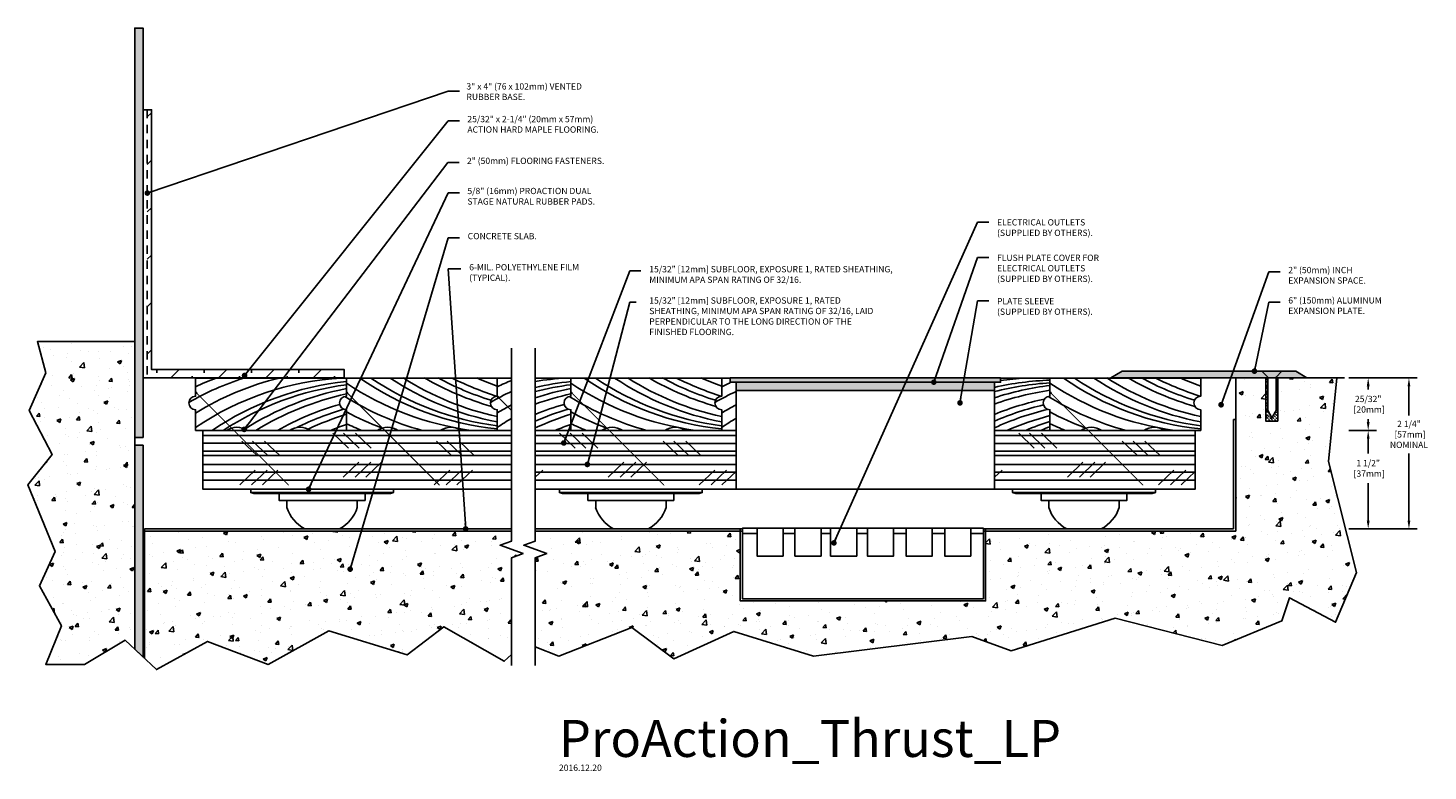
# Model space of a CAD drawing. Units: inches. Extents: x -1.7 to 19.2, y -6.1 to 5.
import ezdxf

# ---------------------------------------------------------------- set-up
doc = ezdxf.new("R2010")
doc.units = ezdxf.units.IN
doc.header["$MEASUREMENT"] = 0
doc.linetypes.add('HIDDEN2', pattern=[0.1875, 0.125, -0.0625])
doc.layers.get('0').update_dxf_attribs({"linetype": 'CONTINUOUS'})
doc.layers.get('DEFPOINTS').update_dxf_attribs({"linetype": 'CONTINUOUS'})
for name, color, linetype in [('A-Action_Title', 42, 'CONTINUOUS'), ('A-FAST', 65, 'CONTINUOUS'), ('A-FLOR-CONC', 85, 'CONTINUOUS'), ('A-FLOR-CONH', 253, 'CONTINUOUS'), ('A-FLOR-GASK', 6, 'CONTINUOUS'), ('A-FLOR-METL', 145, 'CONTINUOUS'), ('A-FLOR-METL-TRIM', 225, 'CONTINUOUS'), ('A-FLOR-PLYH', 253, 'CONTINUOUS'), ('A-FLOR-PLYW', 25, 'CONTINUOUS'), ('A-FLOR-TEXT', 153, 'CONTINUOUS'), ('A-FLOR-TRMH', 36, 'CONTINUOUS'), ('A-FLOR-WOOD', 75, 'CONTINUOUS'), ('A-FLOR-WOOH', 253, 'CONTINUOUS'), ('A-FLOR_PADP', 195, 'CONTINUOUS'), ('A-SCHD', 7, 'CONTINUOUS')]:
    doc.layers.add(name, color=color, linetype=linetype)
doc.layers.add('x-Plot-No', color=251, linetype='CONTINUOUS', plot=False)
doc.styles.add('Action', font='romans.shx')
doc.styles.add('PRELIM', font='TEMPSITC.TTF')
doc.styles.get("Standard").update_dxf_attribs({"font": 'romans.shx'})
doc.dimstyles.new('Action', dxfattribs={"dimscale": 0.6666, "dimtxt": 0.09375, "dimasz": 0.125, "dimexe": 0.125, "dimexo": 0.0625, "dimgap": 0.0625, "dimtad": 0, "dimtih": 1, "dimdec": 4, "dimzin": 3, "dimdsep": 46, "dimlunit": 4, "dimtxsty": 'standard', "dimcen": 0.09, "dimdle": 0.0625, "dimadec": 0, "dimazin": 0, "dimtfac": 1, "dimtdec": 4, "dimtofl": 0, "dimtmove": 0, "dimatfit": 3, "dimldrblk": 'DOT', "dimfxl": 0, "dimfrac": 2, "dimtolj": 1, "dimtzin": 0, "dimarcsym": 0})
doc.dimstyles.new('Action_Euro', dxfattribs={"dimscale": 0.6, "dimtxt": 0.09375, "dimasz": 0.125, "dimexe": 0.125, "dimexo": 0.0625, "dimgap": 0.0625, "dimtad": 0, "dimtih": 1, "dimdec": 4, "dimzin": 3, "dimdsep": 46, "dimlunit": 4, "dimtxsty": 'standard', "dimcen": 0.09, "dimdle": 0.0625, "dimadec": 0, "dimazin": 0, "dimtfac": 1, "dimtdec": 4, "dimtofl": 0, "dimtmove": 0, "dimatfit": 3, "dimldrblk": 'DOT', "dimfxl": 0, "dimfrac": 2, "dimtolj": 1, "dimtzin": 0, "dimarcsym": 0})
pattern_1 = [(50, (-36.4361, -25.5243), (0.597717, -0.0522934), [0.0625, -0.6875]), (355, (-36.4361, -25.5243), (-0.115626, 0.626827), [0.05, -0.55]), (100.4514, (-36.3863, -25.52866), (0.482091, 0.574533), [0.053117, -0.584285]), (46.1842, (-36.4361, -25.35764), (0.889368, -0.137933), [0.09375, -1.03125]), (96.6356, (-36.362, -25.3691), (0.778886, 0.811765), [0.079675, -0.876427]), (351.1842, (-36.4361, -25.3576), (0.778885, 0.811766), [0.075, -0.825]), (21, (-36.3528, -25.3993), (0.4974225, -0.3355157), [0.0625, -0.6875]), (326, (-36.3528, -25.3993), (0.202763, 0.604292), [0.05, -0.55]), (71.4514, (-36.3113, -25.42726), (0.7001855, 0.2687754), [0.053117, -0.584285]), (37.5, (-36.4361, -25.5243), (0.0101332, 0.2774115), [0, -0.5433333, 0, -0.5583333, 0, -0.5520833]), (7.5, (-36.4361, -25.5243), (0.2192246, 0.3286764), [0, -0.3183333, 0, -0.5308333, 0, -0.2104167]), (327.5, (-36.62194, -25.5243), (0.444852, -0.0187957), [0, -0.2083333, 0, -0.65, 0, -0.8625]), (317.5, (-36.70528, -25.5243), (0.4859885, 0.0834208), [0, -0.2708333, 0, -0.4316667, 0, -0.6125])]

# ---------------------------------------------------------------- blocks, each defined once
blk = doc.blocks.new('_AF31_Flrg-a-h')
for centre, start, end in [((2582.463, 1324.254), 107.9089, 119.7491), ((2582.836, 1324.05), 93.3514, 123.9729), ((2582.686, 1324.167), 103.7226, 121.6124), ((2582.271, 1324.333), 111.0338, 115.4), ((2583.093, 1324.012), 95.8133, 124.1424), ((2583.21, 1323.978), 97.3614, 123.3388), ((2583.474, 1323.963), 100.8787, 122.4471), ((2583.583, 1323.907), 102.3473, 121.583), ((2583.757, 1323.82), 106.0467, 119.3325), ((2583.844, 1323.756), 106.44, 116.3204), ((2583.945, 1323.699), 107.2746, 115.309), ((2584.115, 1323.605), 109.628, 112.9079)]:
    blk.add_arc(centre, 4.357, start, end)
blk = doc.blocks.new('_AF31_Flrg-a')
blk.add_lwpolyline([(0.774, 0, 0.298031), (0.459, 0), (0, 0), (0, 0.308, -1), (0, 0.51), (0, 0.781), (2.25, 0.781), (2.25, 0.51, 1), (2.25, 0.308), (2.25, 0), (1.717, 0, 0.298031), (1.401, 0)], format="xyb", close=True)
at = {"layer": 'A-FLOR-WOOH'}
blk.add_blockref('_AF31_Flrg-a-h', (-2580.402, -1327.619), dxfattribs=at)
blk = doc.blocks.new('_AF31_Flrg-b-h')
at = {"layer": 'A-FLOR-WOOH'}
for centre, start, end in [((2.435, 4.319), 236.0271, 262.3727), ((2.691, 4.356), 235.1357, 264.1867), ((2.808, 4.39), 235.9243, 262.6386), ((3.072, 4.405), 236.28, 259.1213), ((3.182, 4.462), 237.6446, 257.6527), ((3.355, 4.549), 239.8432, 254.1138), ((3.442, 4.613), 241.5664, 252.852), ((3.544, 4.669), 243.1705, 252.7254), ((3.714, 4.764), 246.0633, 250.372), ((2.284, 4.202), 237.9973, 254.6482), ((2.061, 4.115), 241.7649, 249.4682), ((1.869, 4.036), 244.6, 247.8548)]:
    blk.add_arc(centre, 4.357, start, end, dxfattribs=at)
blk = doc.blocks.new('_AF31_Flrg-b')
blk.add_lwpolyline([(1.717, 0, 0.298031), (1.401, 0), (0.774, 0, 0.298031), (0.459, 0), (0, 0), (0, 0.308, -1), (0, 0.51), (0, 0.781), (2.25, 0.781), (2.25, 0.51, 1), (2.25, 0.308), (2.25, 0)], format="xyb", close=True)
at = {"layer": 'A-FLOR-WOOH'}
blk.add_blockref('_AF31_Flrg-b-h', (0, 0), dxfattribs=at)
blk = doc.blocks.new('_AF31_Fstr_2in')
blk.add_lwpolyline([(0, 0, 0.0312, 0.0312, 0), (0.015, 0, 0.0312, 0.0156, 0), (0.03, 0, 0.0156, 0.0156, 0), (1.9525, 0, 0.0156, 0, 0), (1.9675, 0, 0.0156, 0.0156, 0)], format="xyseb")
blk = doc.blocks.new('_AF31_Ang_TrmH')
for p, q in [((0.062, 3.891), (0.125, 3.953)), ((0.062, 3.184), (0.125, 3.246)), ((0.062, 2.476), (0.125, 2.539)), ((0.062, 1.769), (0.125, 1.832)), ((0.062, 1.062), (0.125, 1.125)), ((0.062, 0.355), (0.125, 0.418)), ((0.202, 0.079), (0.202, 0.125)), ((0.414, 0), (0.539, 0.125)), ((0.732, 0), (0.732, 0.027)), ((0.909, 0.079), (0.909, 0.125)), ((1.122, 0), (1.247, 0.125)), ((1.44, 0), (1.44, 0.027)), ((1.616, 0.079), (1.616, 0.125)), ((1.829, 0), (1.954, 0.125)), ((2.147, 0), (2.147, 0.027)), ((2.323, 0.079), (2.323, 0.125)), ((2.536, 0), (2.661, 0.125)), ((2.854, 0), (2.854, 0.027))]:
    blk.add_line(p, q)
blk = doc.blocks.new('_AF31_Ang_Trim')
at = {"linetype": 'HIDDEN2'}
blk.add_line((0.0625, 4), (0.0625, 0), dxfattribs=at)
blk.add_lwpolyline([(3, 0), (0, 0), (0, 4), (0.125, 4), (0.125, 0.125), (3, 0.125)], close=True)
at = {"layer": 'A-FLOR-TRMH'}
blk.add_blockref('_AF31_Ang_TrmH', (0, 0), dxfattribs=at)
blk = doc.blocks.new('_AF31_Flrg-aLM')
at = {"layer": 'A-FLOR-WOOD'}
blk.add_lwpolyline([(0.215, 0), (0, 0), (0, 0.308, -1), (0, 0.51), (0, 0.781), (0.125, 0.781), (0.125, 0.718), (0.215, 0.718)], format="xyb", close=True, dxfattribs=at)
at = {"layer": 'A-FLOR-WOOH'}
for centre, start, end in [((1.869, -3.286), 113.5936, 115.4), ((2.061, -3.365), 115.0762, 119.7491), ((2.284, -3.452), 118.3531, 121.6124), ((2.435, -3.569), 120.6329, 123.9729)]:
    blk.add_arc(centre, 4.357, start, end, dxfattribs=at)
blk = doc.blocks.new('_AF31_Flrg-aL')
at = {"layer": 'A-FLOR-WOOD'}
blk.add_lwpolyline([(0.215, 0), (0, 0), (0, 0.308, -1), (0, 0.51), (0, 0.781), (0.215, 0.781)], format="xyb", close=True, dxfattribs=at)
at = {"layer": 'A-FLOR-WOOH'}
for centre, start, end in [((1.869, -3.286), 112.3132, 115.4), ((2.061, -3.365), 115.0762, 119.7491), ((2.284, -3.452), 118.3531, 121.6124), ((2.435, -3.569), 120.6329, 123.9729)]:
    blk.add_arc(centre, 4.357, start, end, dxfattribs=at)
blk = doc.blocks.new('_AF31_Flrg-aR')
blk.add_lwpolyline([(0, 0.781), (0.531, 0.781), (0.531, 0.51, 1), (0.531, 0.308), (0.531, 0), (0, 0)], format="xyb", close=True)
at = {"layer": 'A-FLOR-WOOH'}
for centre, start, end in [((0.715, -3.569), 93.3514, 99.4508), ((0.972, -3.606), 95.8133, 102.8895), ((1.089, -3.64), 97.3614, 104.4723), ((1.353, -3.655), 100.8787, 108.0903), ((1.462, -3.712), 102.3473, 109.6104), ((1.636, -3.799), 106.0467, 112.052), ((1.723, -3.863), 106.44, 113.2885), ((1.825, -3.919), 107.2746, 114.7548), ((1.994, -4.014), 109.628, 112.9079)]:
    blk.add_arc(centre, 4.357, start, end, dxfattribs=at)
blk = doc.blocks.new('_AF31_Flrg-aRM')
blk.add_lwpolyline([(0.09, 0.781), (0.827, 0.781), (0.827, 0.51, 1), (0.827, 0.308), (0.827, 0), (0, 0), (0, 0.718), (0.09, 0.718)], format="xyb", close=True)
at = {"layer": 'A-FLOR-WOOH'}
for centre, start, end in [((0.972, -3.606), 91.9107, 102.8895), ((1.089, -3.64), 93.4502, 104.4723), ((1.353, -3.655), 96.9374, 108.0903), ((0.715, -3.569), 93.3514, 98.2575), ((1.462, -3.712), 98.3889, 109.6104), ((1.636, -3.799), 101.8188, 112.052), ((1.723, -3.863), 103.1719, 113.2885), ((1.825, -3.919), 103.7088, 114.7548), ((1.916, -3.999), 104.4716, 113.3981), ((2.155, -4.016), 107.7428, 112.8264), ((2.393, -4.01), 111.075, 113.0185)]:
    blk.add_arc(centre, 4.357, start, end, dxfattribs=at)
blk = doc.blocks.new('_Dot')
at = {"color": 0, "linetype": 'ByBlock', "lineweight": -2}
blk.add_line((-0.5, 0), (-1, 0), dxfattribs=at)
at = {"color": 0, "linetype": 'ByBlock', "const_width": 0.5}
blk.add_lwpolyline([(-0.25, 0, 1), (0.25, 0, 1)], format="xyb", close=True, dxfattribs=at)
blk = doc.blocks.new('_AF31_Pad_II')
for p, q in [((-1.065, 0), (1.065, 0)), ((1.065, -0.053), (-1.065, -0.053)), ((-0.641, -0.066), (0.641, -0.066)), ((-0.258, -0.594), (0.258, -0.594))]:
    blk.add_line(p, q)
for points in [[(-1.065, 0), (-1.065, -0.053), (-1.018, -0.066), (-0.641, -0.066), (-0.641, -0.17), (0.641, -0.17)], [(1.065, 0), (1.065, -0.053), (1.018, -0.066), (0.641, -0.066), (0.641, -0.17), (0.641, -0.17)], [(-0.525, -0.17), (-0.525, -0.274)], [(0.525, -0.274), (0.525, -0.17)]]:
    blk.add_lwpolyline(points)
for start, end in [(197.6111, 242.0853), (297.9147, 342.3889)]:
    blk.add_arc((0, -0.107), 0.551, start, end)
blk = doc.blocks.new('APA_W_AF31_Flrg-subT')
blk.add_lwpolyline([(4.609, 0.386), (0, 0.386), (0, 0.011), (4.609, 0.011)], close=True)
at = {"layer": 'A-FLOR-PLYH'}
for p, q in [((0, 0.31), (4.609, 0.31)), ((0.812, 0.011), (0.585, 0.225)), ((0.971, 0.011), (0.745, 0.225)), ((1.149, 0.011), (0.922, 0.225)), ((2.174, 0.123), (1.943, 0.343)), ((2.334, 0.123), (2.102, 0.343)), ((2.512, 0.123), (2.28, 0.343)), ((3.714, 0.011), (3.487, 0.225)), ((3.873, 0.011), (3.646, 0.225)), ((4.051, 0.011), (3.824, 0.225)), ((0, 0.193), (4.609, 0.193)), ((0, 0.076), (4.609, 0.076))]:
    blk.add_line(p, q, dxfattribs=at)
blk = doc.blocks.new('APA_W_AF31_Flrg-subB')
blk.add_lwpolyline([(0, 0.5), (4.609, 0.5), (4.609, 0), (0, 0)], close=True)
at = {"layer": 'A-FLOR-PLYH'}
for p, q in [((4.609, 0.367), (0, 0.367)), ((4.609, 0.25), (0, 0.25)), ((0.553, 0.063), (0.785, 0.283)), ((0.73, 0.063), (0.962, 0.283)), ((0.89, 0.063), (1.122, 0.283)), ((2.097, 0.18), (2.329, 0.4)), ((2.275, 0.18), (2.507, 0.4)), ((2.434, 0.18), (2.666, 0.4)), ((3.454, 0.063), (3.686, 0.283)), ((3.632, 0.063), (3.864, 0.283)), ((3.792, 0.063), (4.024, 0.283)), ((4.609, 0.133), (0, 0.133))]:
    blk.add_line(p, q, dxfattribs=at)
blk = doc.blocks.new('APA_W_AF31_Flrg-SubST')
blk.add_lwpolyline([(2.995, 0), (0, 0), (0, 0.375), (2.995, 0.375)], close=True)
at = {"layer": 'A-FLOR-PLYH'}
for p, q in [((0, 0.299), (2.995, 0.299)), ((0.594, 0.112), (0.362, 0.332)), ((0.753, 0.112), (0.522, 0.332)), ((0.931, 0.112), (0.699, 0.332)), ((2.133, 0), (1.906, 0.215)), ((2.293, 0), (2.066, 0.215)), ((2.47, 0), (2.244, 0.215)), ((0, 0.182), (2.995, 0.182)), ((0, 0.065), (2.995, 0.065))]:
    blk.add_line(p, q, dxfattribs=at)
blk = doc.blocks.new('APA_W_AF31_Flrg-SubSB')
blk.add_lwpolyline([(0, 0), (2.995, 0), (2.995, 0.5), (0, 0.5)], close=True)
at = {"layer": 'A-FLOR-PLYH'}
for p, q in [((2.995, 0.367), (0, 0.367)), ((0, 0.176), (0.113, 0.283)), ((2.995, 0.25), (0, 0.25)), ((1.088, 0.18), (1.32, 0.4)), ((1.266, 0.18), (1.498, 0.4)), ((1.425, 0.18), (1.657, 0.4)), ((2.445, 0.063), (2.677, 0.283)), ((2.623, 0.063), (2.855, 0.283)), ((2.783, 0.063), (2.995, 0.264)), ((2.995, 0.133), (0, 0.133))]:
    blk.add_line(p, q, dxfattribs=at)
blk = doc.blocks.new('*D23')
at = {"layer": 'A-FLOR-TEXT', "color": 0, "lineweight": -2}
for p, q in [((17.986, -0.249), (18.401, -0.249)), ((18.276, -0.374), (18.276, -0.419)), ((17.986, -1.031), (18.401, -1.031)), ((18.276, -0.906), (18.276, -0.861))]:
    blk.add_line(p, q, dxfattribs=at)
at = {"layer": 'A-FLOR-TEXT', "color": 0}
for points in [[(18.255, -0.374), (18.297, -0.374), (18.276, -0.249)], [(18.255, -0.906), (18.297, -0.906), (18.276, -1.031)]]:
    blk.add_solid(points, dxfattribs=at)
at = {"layer": 'DEFPOINTS', "color": 0}
for p in [(17.924, -0.249), (17.924, -1.031), (18.276, -1.031)]:
    blk.add_point(p, dxfattribs=at)
at = {"layer": 'A-FLOR-TEXT', "color": 0, "insert": (18.276, -0.64), "char_height": 0.0938, "attachment_point": 5}
blk.add_mtext('\\A1;25/32"\\P [20mm]', dxfattribs=at)
blk = doc.blocks.new('*D24')
at = {"layer": 'A-FLOR-TEXT', "color": 0, "lineweight": -2}
for p, q in [((17.986, -1.031), (18.401, -1.031)), ((18.276, -1.156), (18.276, -1.376)), ((18.276, -2.375), (18.276, -1.818)), ((17.986, -2.5), (18.401, -2.5))]:
    blk.add_line(p, q, dxfattribs=at)
at = {"layer": 'A-FLOR-TEXT', "color": 0}
for points in [[(18.255, -1.156), (18.297, -1.156), (18.276, -1.031)], [(18.255, -2.375), (18.297, -2.375), (18.276, -2.5)]]:
    blk.add_solid(points, dxfattribs=at)
at = {"layer": 'DEFPOINTS', "color": 0}
for p in [(17.924, -1.031), (17.924, -2.5), (18.276, -2.5)]:
    blk.add_point(p, dxfattribs=at)
at = {"layer": 'A-FLOR-TEXT', "color": 0, "insert": (18.276, -1.597), "char_height": 0.0938, "attachment_point": 5}
blk.add_mtext('\\A1;1 1/2"\\P [37mm]', dxfattribs=at)
blk = doc.blocks.new('*D25')
at = {"layer": 'A-FLOR-TEXT', "color": 0, "lineweight": -2}
for p, q in [((17.986, -0.249), (19.009, -0.249)), ((18.884, -0.374), (18.884, -0.806)), ((18.884, -2.375), (18.884, -1.373)), ((17.986, -2.5), (19.009, -2.5))]:
    blk.add_line(p, q, dxfattribs=at)
at = {"layer": 'A-FLOR-TEXT', "color": 0}
for points in [[(18.863, -0.374), (18.905, -0.374), (18.884, -0.249)], [(18.863, -2.375), (18.905, -2.375), (18.884, -2.5)]]:
    blk.add_solid(points, dxfattribs=at)
at = {"layer": 'DEFPOINTS', "color": 0}
for p in [(17.924, -0.249), (17.924, -2.5), (18.884, -2.5)]:
    blk.add_point(p, dxfattribs=at)
at = {"layer": 'A-FLOR-TEXT', "color": 0, "insert": (18.884, -1.09), "char_height": 0.0938, "attachment_point": 5}
blk.add_mtext('\\A1;2 1/4"\\P [57mm]\\PNOMINAL', dxfattribs=at)

msp = doc.modelspace()

# ---------------------------------------------------------------- hatches: boundary and pattern name
at = {"layer": 'A-FLOR-CONH'}
h = msp.add_hatch(dxfattribs=at)
h.set_pattern_fill('AR-CONC', color=256, scale=0.083333, style=0)
h.set_pattern_definition(pattern_1)
h.paths.add_polyline_path([(-1.312497, -2.83624), (-1.546217, -3.350178), (-1.219008, -3.941984), (-1.452729, -4.518216), (-0.876218, -4.518216), (-0.268544, -4.160018), (-0.125, -4.293928), (-0.125, -1.252652), (-0.125, -1.134966), (-0.125, 0.294119), (-1.57738, 0.294119), (-1.452729, -0.173964), (-1.702031, -0.734622), (-1.359241, -1.388724), (-1.717613, -1.840366)])
h = msp.add_hatch(dxfattribs=at)
h.set_pattern_fill('AR-CONC', color=256, scale=0.0833333, style=0)
h.paths.add_polyline_path([(16.299182, -2.53125), (12.568113, -2.53125), (12.568113, -3.571939), (8.908145, -3.571939), (8.908145, -2.53125), (5.850276, -2.53125), (5.850276, -2.679448), (5.678558, -2.741948), (6.021993, -2.866948), (5.850276, -2.929448), (5.850276, -4.256237), (6.201675, -4.396144), (7.292372, -3.967863), (7.915627, -4.435079), (8.811556, -4.026265), (9.999636, -4.396144), (12.364096, -4.104134), (12.948397, -4.318275), (14.501471, -3.831592), (16.096445, -4.236087), (16.986313, -3.870527), (17.102157, -3.525823), (17.789295, -3.889994), (18.100922, -3.150236), (17.68397, -1.493057), (17.808771, -0.24925), (16.929887, -0.24925), (16.929887, -0.891685), (16.748285, -0.891685), (16.748285, -0.24925), (16.299182, -0.24925)])
h = msp.add_hatch(dxfattribs=at)
h.set_pattern_fill('AR-CONC', color=256, scale=0.083333, style=0)
h.set_pattern_definition(pattern_1)
h.paths.add_polyline_path([(4.483776, -3.957558), (5.387495, -4.471495), (5.496998, -4.371426), (5.496998, -2.929448), (5.668716, -2.866948), (5.325281, -2.741948), (5.496998, -2.679448), (5.496998, -2.53125), (0.02, -2.53125), (0.02, -4.429196), (0.198897, -4.596086), (0.962384, -4.175592), (1.866104, -4.518216), (2.769824, -4.019853), (3.938427, -4.378052)])
at = {"layer": 'A-FLOR-GASK'}
h = msp.add_hatch(dxfattribs=at)
h.set_pattern_fill('FLEX', color=256, scale=0.125, angle=315, style=0)
h.set_pattern_definition([(315, (-36.43611, -25.46293), (0.022097087, 0.022097087), [0.03125, -0.03125]), (0, (-36.414012, -25.485026), (0.022097087, 0.022097087), [0.0078125, -0.028569174, 0.0078125, -0.044194174])])
h.paths.add_polyline_path([(16.929887, -0.891685), (16.929887, -0.24925), (16.901586, -0.24925), (16.901586, -0.73594), (16.839086, -0.844193), (16.776586, -0.73594), (16.776586, -0.24925), (16.748285, -0.24925), (16.748285, -0.891685)])
at = {"layer": 'A-FLOR-TRMH'}
for points in [[(0, -1.134966), (0, 4.968184), (-0.125, 4.968184), (-0.125, -1.134966)], [(14.603438, -0.147552), (14.438134, -0.24925), (17.362755, -0.24925), (17.197451, -0.147552)], [(12.701278, -0.43725), (8.84558, -0.43725), (8.84558, -0.31225), (8.755916, -0.31225), (8.755916, -0.24925), (12.790942, -0.24925), (12.790942, -0.31225), (12.701278, -0.31225)], [(0, -4.410538), (0, -1.252652), (-0.125, -1.252652), (-0.125, -4.293928)]]:
    msp.add_hatch(color=256, dxfattribs=at).paths.add_polyline_path(points)

# ---------------------------------------------------------------- linework, layer by layer
at = {"layer": 'A-FAST'}
msp.add_lwpolyline([(5.285474, -0.524019, 0.03125, 0.03125, 0), (5.29608, -0.534625, 0.03125, 0.015625, 0), (5.306687, -0.545232, 0.015625, 0.015625, 0), (5.496998, -0.735543, 0.015625, 0.015625, 0)], format="xyseb", dxfattribs=at)
at = {"layer": 'A-FLOR-CONC'}
for p, q in [((16.299182, -0.24925), (16.299182, -2.53125)), ((16.748285, -0.24925), (16.299182, -0.24925)), ((16.748285, -0.24925), (16.748285, -0.891685)), ((17.923899, -0.24925), (16.929887, -0.24925)), ((16.929887, -0.24925), (16.929887, -0.891685)), ((16.267182, -2.49925), (16.267182, -0.866563)), ((16.299182, -0.866563), (16.267182, -0.866563)), ((16.748285, -0.891685), (16.927127, -0.891685)), ((5.496998, -2.49925), (0.02, -2.49925)), ((0.02, -4.429196), (0.02, -2.49925)), ((8.940145, -2.49925), (5.850276, -2.49925)), ((16.267182, -2.49925), (12.536113, -2.49925)), ((5.496998, -2.53125), (0.02, -2.53125)), ((8.940145, -2.53125), (5.850276, -2.53125)), ((16.299182, -2.53125), (12.536113, -2.53125))]:
    msp.add_line(p, q, dxfattribs=at)
for points in [[(0, -1.134966), (0, 4.968184), (-0.125, 4.968184), (-0.125, -1.134966)], [(0, -4.410538), (0, -1.252652), (-0.125, -1.252652), (-0.125, -4.293928)], [(8.940145, -2.567046), (9.158567, -2.567046), (9.158567, -2.490325), (8.940145, -2.490325)], [(9.158567, -2.490325), (9.548186, -2.490325), (9.548186, -2.903443), (9.158567, -2.903443)], [(9.548186, -2.567046), (9.723682, -2.567046), (9.723682, -2.490325), (9.548186, -2.490325)], [(9.723682, -2.490325), (10.113301, -2.490325), (10.113301, -2.903443), (9.723682, -2.903443)], [(10.113301, -2.567046), (10.256603, -2.567046), (10.256603, -2.490325), (10.113301, -2.490325)], [(10.256603, -2.490325), (10.646222, -2.490325), (10.646222, -2.903443), (10.256603, -2.903443)], [(10.646222, -2.567046), (10.805782, -2.567046), (10.805782, -2.490325), (10.646222, -2.490325)], [(10.805782, -2.490325), (11.195401, -2.490325), (11.195401, -2.903443), (10.805782, -2.903443)], [(11.195401, -2.567046), (11.382057, -2.567046), (11.382057, -2.490325), (11.195401, -2.490325)], [(11.382057, -2.490325), (11.771676, -2.490325), (11.771676, -2.903443), (11.382057, -2.903443)], [(11.771676, -2.567046), (11.958332, -2.567046), (11.958332, -2.490325), (11.771676, -2.490325)], [(11.958332, -2.490325), (12.347951, -2.490325), (12.347951, -2.903443), (11.958332, -2.903443)], [(12.534607, -2.567046), (12.347951, -2.567046), (12.347951, -2.490325), (12.534607, -2.490325)]]:
    msp.add_lwpolyline(points, close=True, dxfattribs=at)
for points in [[(8.908145, -2.49925), (8.908145, -3.571939), (12.568113, -3.571939), (12.568113, -2.49925)], [(8.940145, -2.49925), (8.940145, -3.539939), (12.536113, -3.539939), (12.536113, -2.49925)]]:
    msp.add_lwpolyline(points, dxfattribs=at)
at = {"layer": 'A-FLOR-GASK'}
msp.add_lwpolyline([(16.929887, -0.891685), (16.929887, -0.24925), (16.901586, -0.24925), (16.901586, -0.73594), (16.839086, -0.844193), (16.776586, -0.73594), (16.776586, -0.24925), (16.748285, -0.24925), (16.748285, -0.891685)], close=True, dxfattribs=at)
at = {"layer": 'A-FLOR-METL'}
msp.add_line((8.84558, -0.31225), (12.701278, -0.31225), dxfattribs=at)
for points in [[(16.901586, -0.73594), (16.901586, -0.23594), (16.989974, -0.147552), (16.688198, -0.147552), (16.776586, -0.23594), (16.776586, -0.73594), (16.839086, -0.844193)], [(12.701278, -0.43725), (8.84558, -0.43725), (8.84558, -0.31225), (8.755916, -0.31225), (8.755916, -0.24925), (12.790942, -0.24925), (12.790942, -0.31225), (12.701278, -0.31225)]]:
    msp.add_lwpolyline(points, close=True, dxfattribs=at)
at = {"layer": 'A-FLOR-METL-TRIM'}
msp.add_lwpolyline([(14.603438, -0.147552), (14.438134, -0.24925), (17.362755, -0.24925), (17.197451, -0.147552)], close=True, dxfattribs=at)
at = {"layer": 'A-FLOR-PLYH'}
msp.add_line((8.84558, -1.9055), (12.701278, -1.9055), dxfattribs=at)
at = {"layer": 'A-SCHD', "linetype": 'Continuous'}
for points in [[(5.496998, -4.53772), (5.496998, -2.929448), (5.668716, -2.866948), (5.325281, -2.741948), (5.496998, -2.679448), (5.496998, 0.196463)], [(5.850276, -4.53772), (5.850276, -2.929448), (6.021993, -2.866948), (5.678558, -2.741948), (5.850276, -2.679448), (5.850276, 0.196463)]]:
    msp.add_lwpolyline(points, dxfattribs=at)
at = {"layer": 'x-Plot-No'}
msp.add_line((-0.125, -1.252652), (-0.125, -1.134966), dxfattribs=at)
for points in [[(-0.125, 0.294119), (-1.57738, 0.294119), (-1.452729, -0.173964), (-1.702031, -0.734622), (-1.359241, -1.388724), (-1.717613, -1.840366), (-1.312497, -2.83624), (-1.546217, -3.350178), (-1.219008, -3.941984), (-1.452729, -4.518216), (-0.876218, -4.518216), (-0.268544, -4.160018), (0.198897, -4.596086), (0.962384, -4.175592), (1.866104, -4.518216), (2.769824, -4.019853), (3.938427, -4.378052), (4.483776, -3.957558), (5.387495, -4.471495), (5.496998, -4.371426)], [(5.850276, -4.256237), (6.201675, -4.396144), (7.292372, -3.967863), (7.915627, -4.435079), (8.811556, -4.026265), (9.999636, -4.396144), (12.364096, -4.104134), (12.948397, -4.318275), (14.501471, -3.831592), (16.096445, -4.236087), (16.986313, -3.870527), (17.102157, -3.525823), (17.789295, -3.889994), (18.100922, -3.150236), (17.68397, -1.493057), (17.808771, -0.24925)]]:
    msp.add_lwpolyline(points, dxfattribs=at)

# ---------------------------------------------------------------- block references
at = {"layer": 'A-FAST', "rotation": 315}
for p in [(0.785474, -0.461519), (3.035474, -0.461519), (6.384055, -0.461519), (13.531111, -0.461519)]:
    msp.add_blockref('_AF31_Fstr_2in', p, dxfattribs=at)
at = {"layer": 'A-FLOR-GASK'}
msp.add_blockref('_AF31_Ang_Trim', (0, -0.24925), dxfattribs=at)
at = {"layer": 'A-FLOR-PLYW'}
for name, p in [('_AF31_Flrg-aL', (5.282335, -1.0305)), ('_AF31_Flrg-aLM', (8.630916, -1.0305)), ('APA_W_AF31_Flrg-subT', (0.888378, -1.416029)), ('APA_W_AF31_Flrg-SubST', (5.850276, -1.4055)), ('APA_W_AF31_Flrg-SubST', (12.701278, -1.4055)), ('APA_W_AF31_Flrg-subB', (0.888378, -1.9055)), ('APA_W_AF31_Flrg-SubSB', (5.850276, -1.9055)), ('APA_W_AF31_Flrg-SubSB', (12.701278, -1.9055))]:
    msp.add_blockref(name, p, dxfattribs=at)
at = {"layer": 'A-FLOR-WOOD'}
for name, p in [('_AF31_Flrg-a', (0.782335, -1.0305)), ('_AF31_Flrg-b', (3.032335, -1.0305)), ('_AF31_Flrg-aR', (5.850276, -1.0305)), ('_AF31_Flrg-b', (6.380916, -1.0305)), ('_AF31_Flrg-aRM', (12.701278, -1.0305)), ('_AF31_Flrg-b', (13.527972, -1.0305))]:
    msp.add_blockref(name, p, dxfattribs=at)
at = {"layer": 'A-FLOR_PADP'}
for p in [(2.669914, -1.9055), (7.276103, -1.9055), (14.035835, -1.9055)]:
    msp.add_blockref('_AF31_Pad_II', p, dxfattribs=at)

# ---------------------------------------------------------------- texts
at = {"layer": 'A-Action_Title', "style": 'PRELIM'}
msp.add_text('ProAction_Thrust_LP', height=0.5516371, rotation=360, dxfattribs=at).set_placement((6.203346, -5.898935))
msp.add_text('2016.12.20', height=0.09375, dxfattribs=at).set_placement((6.203346, -6.106303))
at = {"layer": 'A-FLOR-TEXT', "insert": (4.823438, 4.145007), "char_height": 0.09375, "width": 1.734375, "attachment_point": 1}
msp.add_mtext('3" x 4" (76 x 102mm) VENTED RUBBER BASE.', dxfattribs=at)
at = {"layer": 'A-FLOR-TEXT', "char_height": 0.09375, "attachment_point": 1, "style": 'Action'}
for s, insert, width in [('25/32" x 2-1/4" (20mm x 57mm) ACTION HARD MAPLE FLOORING.', (4.837358, 3.657607), 2.171875), ('2" (50mm) FLOORING FASTENERS.', (4.830794, 3.034841), 2.0628471), ('5/8" (16mm) PROACTION DUAL STAGE NATURAL RUBBER PADS. ', (4.837358, 2.58565), 1.921875), ('ELECTRICAL OUTLETS \\P(SUPPLIED BY OTHERS).', (12.738928, 2.117954), 1.78280574), ('CONCRETE SLAB.', (4.842402, 1.913066), 2.03125), ('FLUSH PLATE COVER FOR ELECTRICAL OUTLETS (SUPPLIED BY OTHERS).', (12.738928, 1.589638), 1.984375), ('6-MIL. POLYETHYLENE FILM (TYPICAL).', (4.864848, 1.448905), 1.6875), ('15/32" [12mm] SUBFLOOR, EXPOSURE 1, RATED SHEATHING, MINIMUM APA SPAN RATING OF 32/16.', (7.550616, 1.419154), 3.984375), ('2" (50mm) INCH EXPANSION SPACE.', (17.08386, 1.407049), 1.546875), ('15/32" [12mm] SUBFLOOR, EXPOSURE 1, RATED SHEATHING, MINIMUM APA SPAN RATING OF 32/16, LAID PERPENDICULAR TO THE LONG DIRECTION OF THE FINISHED FLOORING.', (7.550616, 0.952782), 3.484375), ('PLATE SLEEVE \\P(SUPPLIED BY OTHERS).', (12.738928, 0.942423), 1.984375), ('6" (150mm) ALUMINUM EXPANSION PLATE.', (17.08386, 0.954892), 1.578125)]:
    msp.add_mtext(s, dxfattribs=dict(at, insert=insert, width=width))

# ---------------------------------------------------------------- dimensions: what is measured, and where the dimension line sits
at = {"layer": 'A-FLOR-TEXT'}
for base, p1, p2, override, picture, middle in [((18.276141, -1.0305), (17.923899, -0.24925), (17.923899, -1.0305), {"dimscale": 1, "dimtoh": 1, "dimdec": 5, "dimpost": '\\X', "dimtmove": 2}, '*D23', (18.276141, -0.639875)), ((18.276141226, -2.5), (17.9238985489, -1.0305), (17.9238985489, -2.5), {"dimscale": 1, "dimtoh": 1, "dimdec": 3, "dimpost": '\\X', "dimtmove": 1}, '*D24', (18.276141226, -1.597017782))]:
    dim = msp.add_linear_dim(base=base, p1=p1, p2=p2, angle=90, dimstyle='Action_Euro', override=override, dxfattribs=at)
    dim.commit()
    dim.dimension.update_dxf_attribs({"geometry": picture, "text_midpoint": middle, "dimtype": 160})
dim = msp.add_linear_dim(base=(18.884015, -2.5), p1=(17.923899, -0.24925), p2=(17.923899, -2.5), angle=90, text='<>\\PNOMINAL', dimstyle='Action_Euro', override={"dimscale": 1, "dimtoh": 1, "dimdec": 3, "dimpost": '\\X', "dimtmove": 1}, dxfattribs=at)
dim.commit()
dim.dimension.update_dxf_attribs({"geometry": '*D25', "text_midpoint": (18.884015, -1.089614), "dimtype": 160})

# ---------------------------------------------------------------- leaders
msp.add_leader([(0.0625, 2.50768), (4.5529, 4.027031), (4.718978, 4.027031)], dimstyle='Action', dxfattribs=at)
for points in [[(1.513203, -0.212191), (4.5529, 3.584861), (4.718978, 3.584861)], [(1.507171, -1.015625), (4.546335, 2.962095), (4.712414, 2.962095)], [(2.468943, -1.90754), (4.5529, 2.512904), (4.718978, 2.512904)], [(10.305348, -2.707993), (12.449426, 2.071773), (12.615505, 2.071773)], [(3.08852, -3.099678), (4.5529, 1.84032), (4.718978, 1.84032)], [(11.795831, -0.31225), (12.449426, 1.545771), (12.615505, 1.545771)], [(4.811761, -2.49925), (4.5529, 1.376159), (4.741425, 1.376159)], [(6.275355, -1.218), (7.261113, 1.346408), (7.427192, 1.346408)], [(16.081302, -0.648891), (16.794358, 1.334303), (16.960437, 1.334303)], [(6.627213, -1.538312), (7.261113, 0.880036), (7.356248, 0.880036)], [(12.186245, -0.620266), (12.449426, 0.898815), (12.615505, 0.898815)], [(16.578693, -0.147552), (16.794358, 0.882146), (16.960437, 0.882146)]]:
    msp.add_leader(points, dimstyle='Action', override={"dimgap": 0.0625, "dimtad": 0}, dxfattribs=at)

doc.saveas('drawing.dxf')
